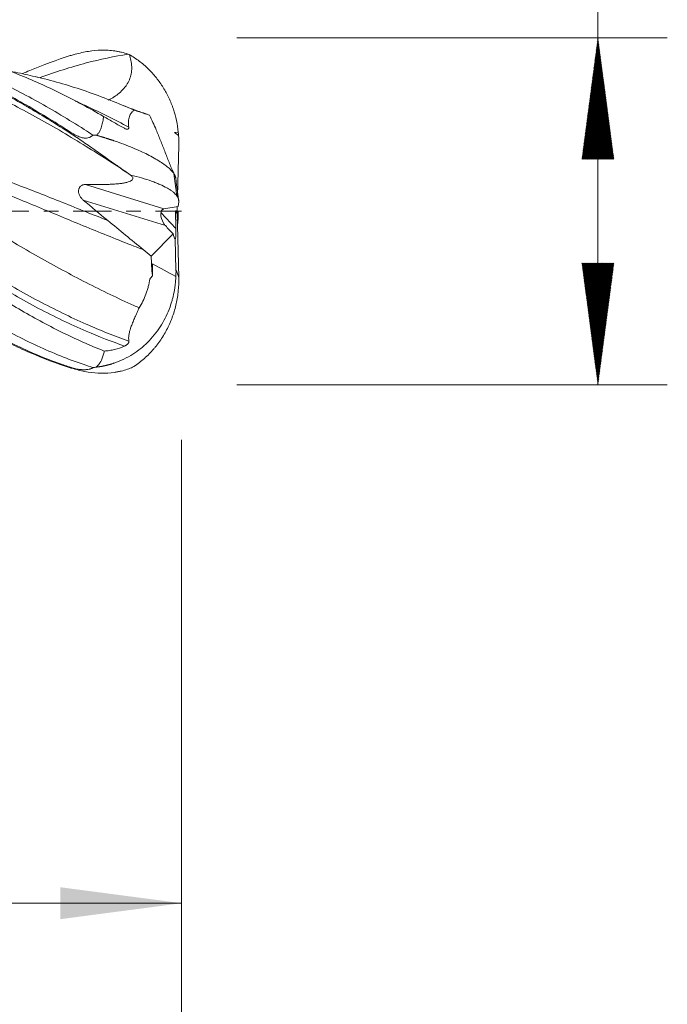
# Model space of a CAD drawing. Units: millimetres. Extents: x -54 to 46, y -62.2 to 29.1.
# Drawn here: x 27.3 to 46, y -22.9 to 5.5 of the extents above; entities that cross this region are included whole.
import ezdxf

# ---------------------------------------------------------------- set-up
doc = ezdxf.new("R2010")
doc.units = ezdxf.units.MM
doc.linetypes.add('CENTER', pattern=[47.5, 22, -8.5, 8.5, -8.5])
for name, color, linetype in [('1', 4, 'Continuous'), ('2', 7, 'Continuous'), ('SK2', 7, 'Continuous'), ('SK4', 2, 'CENTER')]:
    doc.layers.add(name, color=color, linetype=linetype)
doc.styles.add('iso_b_vert', font='simplex.shx')
doc.dimstyles.get("Standard").update_dxf_attribs({"dimtxt": 0.18, "dimasz": 0.18, "dimexe": 0.18, "dimexo": 0.0625, "dimgap": 0.09, "dimtad": 1, "dimzin": 0, "dimdsep": 52, "dimtxsty": 'Standard', "dimcen": 0.09, "dimadec": 0, "dimazin": 0, "dimtfac": 1, "dimtdec": 4, "dimtofl": 0, "dimtmove": 0, "dimatfit": 3, "dimfxl": 1, "dimtolj": 1, "dimtzin": 0, "dimarcsym": 0})

# ---------------------------------------------------------------- blocks, each defined once
blk = doc.blocks.new('_U0')
at = {"layer": '2', "lineweight": 13}
for p, q in [((10, -6.5875), (10, -21.941569)), ((32, -6.5875), (32, -21.941569)), ((32, -19.941569), (10, -19.941569))]:
    blk.add_line(p, q, dxfattribs=at)
at = {"layer": '2', "lineweight": 18}
for points in [[(10, -19.941569), (13.499998, -19.480785), (13.500002, -20.402353)], [(32, -19.941569), (28.500002, -20.402353), (28.499998, -19.480785)]]:
    blk.add_solid(points, dxfattribs=at)
at = {"layer": '2', "lineweight": 18, "insert": (19.095034, -18.908935), "char_height": 3.5, "attachment_point": 7, "line_spacing_factor": 1.084337, "style": 'iso_b_vert'}
blk.add_mtext('\\W0.6740;22', dxfattribs=at)
blk = doc.blocks.new('_U1')
at = {"layer": 'SK2', "lineweight": 13}
for p, q in [((0.997679, -6.3875), (0.997679, -36.941569)), ((32, -6.5875), (32, -36.941569)), ((32, -34.941569), (0.997679, -34.941569))]:
    blk.add_line(p, q, dxfattribs=at)
at = {"layer": 'SK2', "lineweight": 18}
for points in [[(0.997679, -34.941569), (4.497677, -34.480785), (4.497681, -35.402353)], [(32, -34.941569), (28.500002, -35.402353), (28.499998, -34.480785)]]:
    blk.add_solid(points, dxfattribs=at)
at = {"layer": 'SK2', "lineweight": 18, "insert": (15.031306, -33.908935), "char_height": 3.5, "attachment_point": 7, "line_spacing_factor": 1.084337, "style": 'iso_b_vert'}
blk.add_mtext('\\W0.6351;31', dxfattribs=at)

msp = doc.modelspace()

# ---------------------------------------------------------------- hatches: boundary and pattern name
at = {"layer": '2', "lineweight": 13}
h = msp.add_hatch(dxfattribs=at)
h.set_pattern_fill('ANSI31', color=256, scale=0.0062, style=0)
h.paths.add_polyline_path([(44, 5), (44.461, 1.5), (43.539, 1.5)])
h = msp.add_hatch(dxfattribs=at)
h.set_pattern_fill('ANSI31', color=256, scale=0.0062, style=0)
h.paths.add_polyline_path([(44, -5), (43.539, -1.5), (44.461, -1.5)])

# ---------------------------------------------------------------- linework, layer by layer
at = {"layer": '1', "lineweight": 18}
for p, q in [((31.905, 2.28), (31.799, 2.265)), ((31.903, 2.277), (31.799, 2.265)), ((31.799, 2.265), (31.913, 2.183)), ((31.878, 0.421), (31.918, 1.901)), ((31.903, 0.136), (31.491, 0.065)), ((31.822, 0.012), (31.867, 0.011)), ((31.834, -0.493), (31.822, 0.012)), ((31.845, 0.012), (31.844, -0.055)), ((31.867, 0.011), (31.87, 0.131)), ((31.867, 0.016), (31.878, 0.016)), ((31.874, -0.271), (31.9, 0.004)), ((31.878, 0.016), (31.9, 0.004)), ((31.899, -0.225), (31.9, 0.004)), ((31.903, 0.136), (31.918, 0.273)), ((31.844, -0.055), (31.846, -0.058)), ((31.845, -0.019), (31.867, -0.018)), ((31.846, -0.058), (31.867, -0.018)), ((31.867, -0.018), (31.918, -1.909)), ((31.902, -0.133), (31.899, -0.133)), ((31.12, -1.29), (31.754, -0.653)), ((31.837, -1.696), (31.813, -0.799))]:
    msp.add_line(p, q, dxfattribs=at)
at = {"layer": '1', "lineweight": 13}
for p, q in [((29.227, 0.768), (31.491, 0.065)), ((31.532, -0.413), (29.165, 0.322)), ((31.403, -0.036), (31.834, -0.493)), ((28.812, -4.508), (28.816, -4.519))]:
    msp.add_line(p, q, dxfattribs=at)
at = {"layer": '1', "lineweight": 18}
for centre, major_axis, ratio, start_param, end_param in [((31.6, -0.218), (0.135, -0.274), 0.54966, 2.980808, -1.366891), ((26.516, 5.184), (12.804, -13.909), 0.005816, -1.161968, -1.143059), ((31.803, -0.423), (0.014, -0.378), 0.076271, -0.118923, 1.382172), ((31.802, -0.423), (0.039, -0.392), 0.21918, -0.964924, -0.30937)]:
    msp.add_ellipse(centre, major_axis=major_axis, ratio=ratio, start_param=start_param, end_param=end_param, dxfattribs=at)
for points, knots in [([(10, 4.97), (10.197, 4.986), (10.395, 4.996), (10.789, 5.002), (10.986, 4.999), (11.232, 4.986), (11.282, 4.983), (11.38, 4.977), (11.43, 4.973), (11.578, 4.961), (11.676, 4.951), (11.971, 4.917), (12.167, 4.887), (12.753, 4.782), (13.142, 4.687), (13.921, 4.451), (14.311, 4.309), (14.801, 4.105), (14.949, 4.041), (15.096, 3.974), (15.195, 3.929), (15.244, 3.906), (15.491, 3.791), (15.687, 3.693), (16.275, 3.388), (16.664, 3.167), (17.443, 2.696), (17.832, 2.446), (18.419, 2.052), (18.615, 1.917), (18.861, 1.745), (18.911, 1.711), (19.009, 1.641), (19.059, 1.606), (19.206, 1.501), (19.305, 1.431), (19.796, 1.078), (20.186, 0.791), (20.965, 0.212), (21.354, -0.079), (21.939, -0.515), (22.135, -0.66), (22.429, -0.877), (22.528, -0.95), (22.725, -1.094), (22.824, -1.166), (23.316, -1.522), (23.707, -1.798), (24.487, -2.329), (24.876, -2.583), (25.655, -3.063), (26.046, -3.29), (26.539, -3.553), (26.638, -3.604), (26.835, -3.705), (27.13, -3.851), (27.423, -3.986), (28.009, -4.24), (28.398, -4.388), (28.787, -4.513)], [0, 0, 0, 0, 0.03125, 0.03125, 0.0625, 0.0625, 0.070313, 0.070313, 0.078125, 0.078125, 0.09375, 0.09375, 0.125, 0.125, 0.1875, 0.1875, 0.25, 0.25, 0.265625, 0.273437, 0.273437, 0.28125, 0.28125, 0.3125, 0.3125, 0.375, 0.375, 0.4375, 0.4375, 0.46875, 0.46875, 0.476562, 0.476562, 0.484375, 0.484375, 0.5, 0.5, 0.5625, 0.5625, 0.625, 0.625, 0.65625, 0.65625, 0.671875, 0.671875, 0.6875, 0.6875, 0.75, 0.75, 0.8125, 0.8125, 0.875, 0.875, 0.890625, 0.890625, 0.90625, 0.9375, 0.9375, 1, 1, 1, 1]), ([(10.849, 4.999), (10.892, 4.999), (11.042, 4.997), (11.299, 4.987), (11.622, 4.962), (11.945, 4.926), (12.269, 4.879), (12.593, 4.82), (12.917, 4.75), (13.241, 4.669), (13.565, 4.576), (13.89, 4.473), (14.214, 4.359), (14.539, 4.235), (14.865, 4.101), (15.19, 3.957), (15.623, 3.753), (16.057, 3.531), (16.491, 3.292), (16.925, 3.043), (17.359, 2.78), (17.792, 2.503), (18.226, 2.219), (18.659, 1.924), (19.092, 1.621), (19.525, 1.312), (19.958, 0.998), (20.389, 0.68), (20.713, 0.44), (21.036, 0.199), (21.358, -0.042), (21.681, -0.283), (22.11, -0.602), (22.859, -1.156), (23.714, -1.769), (24.572, -2.349), (25.217, -2.764), (25.865, -3.154), (26.518, -3.518), (27.175, -3.85), (27.838, -4.148), (28.397, -4.365), (28.735, -4.479), (28.848, -4.515)], [0, 0, 0, 0, 0.007173, 0.025224, 0.043275, 0.061327, 0.079378, 0.097429, 0.11548, 0.133531, 0.151582, 0.169633, 0.187685, 0.205736, 0.223787, 0.241838, 0.259889, 0.295991, 0.314043, 0.332094, 0.368196, 0.386247, 0.404298, 0.440401, 0.458452, 0.476503, 0.512605, 0.530656, 0.548707, 0.566759, 0.58481, 0.602861, 0.620912, 0.657014, 0.729219, 0.765321, 0.801423, 0.837526, 0.873628, 0.90973, 0.945833, 0.981935, 1, 1, 1, 1]), ([(11.759, 4.952), (11.821, 4.949), (11.991, 4.939), (12.269, 4.914), (12.592, 4.874), (12.916, 4.823), (13.24, 4.76), (13.565, 4.686), (13.89, 4.602), (14.214, 4.506), (14.539, 4.399), (14.864, 4.282), (15.189, 4.155), (15.623, 3.973), (16.057, 3.771), (16.491, 3.552), (16.925, 3.322), (17.359, 3.076), (17.792, 2.815), (18.226, 2.546), (18.659, 2.265), (19.092, 1.973), (19.525, 1.676), (19.957, 1.371), (20.389, 1.06), (20.712, 0.824), (21.036, 0.587), (21.358, 0.349), (21.68, 0.11), (22.109, -0.208), (22.859, -0.762), (23.714, -1.384), (24.572, -1.98), (25.217, -2.409), (25.865, -2.818), (26.517, -3.203), (27.175, -3.56), (27.838, -3.886), (28.508, -4.177), (29.048, -4.377), (29.364, -4.479), (29.453, -4.507)], [0, 0, 0, 0, 0.010604, 0.029002, 0.0474, 0.065797, 0.084195, 0.102593, 0.12099, 0.139388, 0.157785, 0.176183, 0.194581, 0.212978, 0.249774, 0.268171, 0.286569, 0.323364, 0.341762, 0.36016, 0.396955, 0.415352, 0.43375, 0.470545, 0.488943, 0.507341, 0.525738, 0.544136, 0.562534, 0.580931, 0.617727, 0.691317, 0.728112, 0.764908, 0.801703, 0.838498, 0.875294, 0.912089, 0.948884, 0.985679, 1, 1, 1, 1]), ([(16.715, 3.98), (16.828, 4.029), (16.941, 4.078), (17.443, 4.284), (17.832, 4.424), (18.418, 4.602), (18.613, 4.655), (18.907, 4.728), (19.055, 4.762), (19.202, 4.793), (19.301, 4.813), (19.35, 4.823), (19.794, 4.906), (20.186, 4.955), (20.966, 5.005), (21.355, 5.007), (22.134, 4.961), (22.524, 4.914), (23.015, 4.826), (23.113, 4.807), (23.261, 4.775), (23.31, 4.765), (23.409, 4.742), (23.655, 4.685), (23.901, 4.619), (24.488, 4.444), (24.877, 4.306), (25.656, 3.99), (26.045, 3.812), (26.632, 3.518), (26.828, 3.415), (27.123, 3.255), (27.221, 3.2), (27.419, 3.088), (27.517, 3.032), (28.009, 2.745), (28.399, 2.502), (28.789, 2.249)], [0, 0, 0, 0, 0.028159, 0.028159, 0.125343, 0.125343, 0.173935, 0.173935, 0.198231, 0.210379, 0.210379, 0.222527, 0.222527, 0.319711, 0.319711, 0.416895, 0.416895, 0.51408, 0.51408, 0.538376, 0.538376, 0.550524, 0.550524, 0.562672, 0.611264, 0.611264, 0.708448, 0.708448, 0.805632, 0.805632, 0.854224, 0.854224, 0.87852, 0.87852, 0.902816, 0.902816, 1, 1, 1, 1]), ([(21.31, 4.999), (21.323, 4.999), (21.445, 4.998), (21.675, 4.992), (22.107, 4.965), (22.539, 4.916), (22.97, 4.845), (23.4, 4.76), (24.153, 4.575), (25.014, 4.283), (25.879, 3.914), (26.531, 3.601), (27.187, 3.254), (27.849, 2.873), (28.403, 2.532), (28.738, 2.318), (28.849, 2.246)], [0, 0, 0, 0, 0.005542, 0.048813, 0.092085, 0.178628, 0.221899, 0.26517, 0.351713, 0.524799, 0.611342, 0.697885, 0.784428, 0.87097, 0.957513, 1, 1, 1, 1]), ([(22.226, 4.953), (22.366, 4.947), (22.614, 4.93), (22.97, 4.892), (23.4, 4.832), (24.153, 4.689), (25.014, 4.442), (25.879, 4.118), (26.531, 3.836), (27.187, 3.517), (27.848, 3.164), (28.517, 2.778), (29.05, 2.448), (29.36, 2.249), (29.444, 2.195)], [0, 0, 0, 0, 0.058937, 0.104326, 0.149715, 0.240492, 0.422047, 0.512825, 0.603602, 0.69438, 0.785158, 0.875935, 0.966713, 1, 1, 1, 1]), ([(29.77, -4.029), (29.563, -3.948), (29.357, -3.861), (28.945, -3.678), (28.739, -3.582), (28.328, -3.38), (28.123, -3.274), (27.713, -3.052), (27.509, -2.937), (27.099, -2.697), (26.893, -2.572), (26.584, -2.38), (26.481, -2.315), (26.325, -2.217), (26.273, -2.183), (26.169, -2.117), (26.117, -2.083), (25.858, -1.915), (25.651, -1.779), (25.238, -1.501), (25.032, -1.361), (24.416, -0.934), (24.007, -0.643), (23.186, -0.056), (22.775, 0.241), (22.308, 0.575), (22.256, 0.612), (22.152, 0.686), (22.1, 0.723), (21.945, 0.833), (21.842, 0.906), (21.532, 1.124), (21.326, 1.267), (20.915, 1.549), (20.71, 1.687), (20.3, 1.959), (20.095, 2.093), (19.685, 2.354), (19.48, 2.481), (19.171, 2.668), (19.068, 2.729), (18.862, 2.849), (18.759, 2.909), (18.603, 2.997), (18.552, 3.026), (18.448, 3.083), (18.396, 3.112), (18.24, 3.196), (18.136, 3.251), (17.929, 3.359), (17.826, 3.412), (17.62, 3.514), (17.517, 3.564), (17.208, 3.71), (17.003, 3.802), (16.695, 3.931), (16.593, 3.973), (16.388, 4.054), (16.285, 4.093), (15.978, 4.206), (15.773, 4.275), (15.465, 4.371), (15.362, 4.401), (15.156, 4.458), (15.053, 4.485), (14.846, 4.536), (14.743, 4.56), (14.536, 4.605), (14.431, 4.626), (14.12, 4.683), (13.914, 4.714), (13.502, 4.763), (13.296, 4.781), (13.083, 4.792), (13.075, 4.793), (13.068, 4.793)], [0, 0, 0, 0, 0.036985, 0.036985, 0.07397, 0.07397, 0.110955, 0.110955, 0.14794, 0.14794, 0.184925, 0.184925, 0.203417, 0.203417, 0.212664, 0.212664, 0.22191, 0.22191, 0.258895, 0.258895, 0.29588, 0.29588, 0.36985, 0.36985, 0.44382, 0.44382, 0.453066, 0.453066, 0.462312, 0.462312, 0.480805, 0.480805, 0.51779, 0.51779, 0.554775, 0.554775, 0.59176, 0.59176, 0.628745, 0.628745, 0.647237, 0.647237, 0.66573, 0.66573, 0.674976, 0.674976, 0.684222, 0.684222, 0.702715, 0.702715, 0.721207, 0.721207, 0.7397, 0.7397, 0.776685, 0.776685, 0.795177, 0.795177, 0.81367, 0.81367, 0.850655, 0.850655, 0.869147, 0.869147, 0.88764, 0.88764, 0.906132, 0.906132, 0.924625, 0.924625, 0.96161, 0.96161, 0.998595, 0.998595, 1, 1, 1, 1]), ([(29.752, 2.733), (29.545, 2.852), (29.339, 2.967), (28.927, 3.187), (28.722, 3.293), (28.311, 3.495), (28.107, 3.592), (27.697, 3.776), (27.492, 3.863), (27.082, 4.027), (26.877, 4.104), (26.568, 4.211), (26.464, 4.245), (26.309, 4.295), (26.257, 4.311), (26.154, 4.342), (26.102, 4.358), (25.842, 4.433), (25.635, 4.487), (25.223, 4.582), (25.017, 4.623), (24.403, 4.728), (23.996, 4.774), (23.588, 4.794)], [0, 0, 0, 0, 0.100085, 0.100085, 0.20017, 0.20017, 0.300255, 0.300255, 0.40034, 0.40034, 0.500425, 0.500425, 0.550468, 0.550468, 0.575489, 0.575489, 0.60051, 0.60051, 0.700595, 0.700595, 0.800681, 0.800681, 1, 1, 1, 1]), ([(28.928, 4.522), (29.057, 4.559), (29.184, 4.587), (29.439, 4.628), (29.566, 4.639), (29.757, 4.643), (29.821, 4.642), (29.949, 4.634), (30.013, 4.628), (30.109, 4.614), (30.142, 4.609), (30.206, 4.596), (30.238, 4.59), (30.333, 4.567), (30.397, 4.548), (30.46, 4.527)], [0, 0, 0, 0, 0.25, 0.25, 0.5, 0.5, 0.625, 0.625, 0.75, 0.75, 0.8125, 0.8125, 0.875, 0.875, 1, 1, 1, 1]), ([(27.413, 3.966), (27.483, 3.997), (27.553, 4.026), (28.012, 4.218), (28.4, 4.361), (28.79, 4.484)], [0, 0, 0, 0, 0.152901, 0.152901, 1, 1, 1, 1]), ([(30.491, 4.516), (30.511, 4.461), (30.527, 4.405), (30.545, 4.32), (30.55, 4.291), (30.555, 4.248), (30.557, 4.234), (30.559, 4.205), (30.56, 4.19), (30.564, 4.117), (30.561, 4.059), (30.549, 3.973), (30.54, 3.931), (30.529, 3.888), (30.52, 3.86), (30.515, 3.846), (30.49, 3.776), (30.464, 3.723), (30.418, 3.648), (30.401, 3.623), (30.366, 3.575), (30.347, 3.552), (30.288, 3.485), (30.245, 3.444), (30.155, 3.367), (30.107, 3.331), (30.032, 3.28), (30.007, 3.264), (29.956, 3.233), (29.93, 3.218), (29.899, 3.201), (29.895, 3.199), (29.891, 3.197)], [0, 0, 0, 0, 0.110111, 0.110111, 0.165166, 0.165166, 0.192694, 0.192694, 0.220222, 0.220222, 0.330333, 0.330333, 0.385388, 0.412916, 0.412916, 0.440444, 0.440444, 0.550555, 0.550555, 0.60561, 0.60561, 0.660666, 0.660666, 0.770777, 0.770777, 0.880888, 0.880888, 0.935943, 0.935943, 0.990999, 0.990999, 1, 1, 1, 1]), ([(31.905, 2.28), (31.893, 2.393), (31.858, 2.617), (31.798, 2.837), (31.752, 2.972), (31.743, 2.999), (31.723, 3.053), (31.712, 3.08), (31.68, 3.16), (31.657, 3.213), (31.584, 3.368), (31.529, 3.468), (31.409, 3.661), (31.343, 3.754), (31.254, 3.867), (31.235, 3.889), (31.198, 3.933), (31.179, 3.955), (31.121, 4.019), (31.081, 4.06), (30.957, 4.181), (30.87, 4.256), (30.688, 4.394), (30.592, 4.458), (30.491, 4.516)], [0, 0, 0, 0, 0.125, 0.25, 0.25, 0.28125, 0.28125, 0.3125, 0.3125, 0.375, 0.375, 0.5, 0.5, 0.625, 0.625, 0.65625, 0.65625, 0.6875, 0.6875, 0.75, 0.75, 0.875, 0.875, 1, 1, 1, 1]), ([(27.847, 3.864), (27.658, 3.909), (27.369, 3.974), (27.082, 4.032), (26.982, 4.051)], [0, 0, 0, 0, 0.650253, 1, 1, 1, 1]), ([(30.628, 2.914), (30.169, 3.115), (29.251, 3.479), (28.306, 3.756), (27.82, 3.871), (27.793, 3.877)], [0, 0, 0, 0, 0.486086, 0.971083, 1, 1, 1, 1]), ([(30.777, -2.782), (30.726, -2.76), (30.217, -2.538), (29.25, -2.071), (27.875, -1.323), (26.5, -0.515), (25.125, 0.311), (23.75, 1.125), (22.375, 1.892), (21, 2.58), (19.795, 3.087), (19.048, 3.343), (18.76, 3.432)], [0, 0, 0, 0, 0.012608, 0.127029, 0.241451, 0.355873, 0.470295, 0.584717, 0.699139, 0.813561, 0.927982, 1, 1, 1, 1]), ([(30.628, 2.914), (30.601, 2.894), (30.575, 2.869), (30.546, 2.83), (30.541, 2.821), (30.53, 2.804), (30.515, 2.778), (30.494, 2.729), (30.482, 2.684), (30.473, 2.637), (30.469, 2.612), (30.464, 2.535), (30.466, 2.48), (30.474, 2.423)], [0, 0, 0, 0, 0.25, 0.25, 0.3125, 0.3125, 0.375, 0.5, 0.625, 0.625, 0.75, 0.75, 1, 1, 1, 1]), ([(31.075, 2.767), (31.057, 2.775), (31.034, 2.784), (30.992, 2.798), (30.97, 2.805), (30.944, 2.813), (30.927, 2.818), (30.918, 2.821), (30.871, 2.835), (30.83, 2.848), (30.736, 2.878), (30.685, 2.894), (30.628, 2.914)], [0, 0, 0, 0, 0.25, 0.25, 0.375, 0.4375, 0.4375, 0.5, 0.5, 0.75, 0.75, 1, 1, 1, 1]), ([(29.541, 2.19), (29.552, 2.197), (29.562, 2.206), (29.581, 2.223), (29.589, 2.233), (29.605, 2.252), (29.612, 2.263), (29.625, 2.284), (29.632, 2.295), (29.649, 2.328), (29.659, 2.35), (29.677, 2.396), (29.685, 2.419), (29.706, 2.49), (29.718, 2.538), (29.737, 2.635), (29.745, 2.684), (29.752, 2.733)], [0, 0, 0, 0, 0.0625, 0.0625, 0.125, 0.125, 0.1875, 0.1875, 0.25, 0.25, 0.375, 0.375, 0.5, 0.5, 0.75, 0.75, 1, 1, 1, 1]), ([(30.35, 2.39), (30.252, 2.442), (30.154, 2.497), (30.004, 2.584), (29.954, 2.613), (29.854, 2.673), (29.803, 2.703), (29.752, 2.733)], [0, 0, 0, 0, 0.5, 0.5, 0.75, 0.75, 1, 1, 1, 1]), ([(30.474, 2.423), (30.475, 2.415), (30.475, 2.407), (30.475, 2.397), (30.474, 2.393), (30.473, 2.387), (30.472, 2.384), (30.469, 2.378), (30.468, 2.375), (30.464, 2.371), (30.462, 2.369), (30.454, 2.364), (30.448, 2.362), (30.435, 2.361), (30.428, 2.361), (30.413, 2.364), (30.405, 2.366), (30.389, 2.372), (30.381, 2.375), (30.365, 2.382), (30.358, 2.386), (30.35, 2.39)], [0, 0, 0, 0, 0.125, 0.125, 0.1875, 0.1875, 0.25, 0.25, 0.3125, 0.3125, 0.375, 0.375, 0.5, 0.5, 0.625, 0.625, 0.75, 0.75, 0.875, 0.875, 1, 1, 1, 1]), ([(28.812, 2.261), (28.809, 2.262), (28.807, 2.262), (28.802, 2.262), (28.8, 2.261), (28.796, 2.258), (28.794, 2.257), (28.791, 2.253), (28.79, 2.251), (28.789, 2.249)], [0, 0, 0, 0, 0.25, 0.25, 0.5, 0.5, 0.75, 0.75, 1, 1, 1, 1]), ([(28.922, 2.206), (28.942, 2.195), (28.963, 2.184), (29.006, 2.163), (29.027, 2.154), (29.072, 2.137), (29.094, 2.129), (29.129, 2.119), (29.141, 2.117), (29.165, 2.112), (29.188, 2.108), (29.213, 2.106), (29.237, 2.106), (29.249, 2.106), (29.284, 2.109), (29.307, 2.114), (29.341, 2.126), (29.352, 2.13), (29.372, 2.14), (29.382, 2.146), (29.401, 2.159), (29.41, 2.165), (29.428, 2.18), (29.436, 2.187), (29.444, 2.195)], [0, 0, 0, 0, 0.125, 0.125, 0.25, 0.25, 0.375, 0.375, 0.4375, 0.4375, 0.5, 0.5625, 0.5625, 0.625, 0.625, 0.75, 0.75, 0.8125, 0.8125, 0.875, 0.875, 0.9375, 0.9375, 1, 1, 1, 1]), ([(28.928, 2.157), (29.056, 2.073), (29.182, 1.987), (29.435, 1.812), (29.561, 1.723), (29.751, 1.589), (29.814, 1.544), (29.941, 1.454), (30.005, 1.409), (30.101, 1.342), (30.133, 1.319), (30.196, 1.274), (30.228, 1.252), (30.323, 1.186), (30.386, 1.142), (30.449, 1.1)], [0, 0, 0, 0, 0.25, 0.25, 0.5, 0.5, 0.625, 0.625, 0.75, 0.75, 0.8125, 0.8125, 0.875, 0.875, 1, 1, 1, 1]), ([(31.76, 1.105), (31.757, 1.109), (31.75, 1.117), (31.739, 1.132), (31.724, 1.149), (31.709, 1.166), (31.693, 1.183), (31.675, 1.201), (31.657, 1.219), (31.611, 1.261), (31.526, 1.33), (31.384, 1.428), (31.214, 1.531), (31.025, 1.632), (30.817, 1.731), (30.592, 1.829), (30.335, 1.931), (30.14, 2), (30.025, 2.039), (30, 2.048), (29.975, 2.056), (29.95, 2.064), (29.925, 2.072), (29.9, 2.081), (29.875, 2.089), (29.85, 2.097), (29.824, 2.105), (29.799, 2.113), (29.773, 2.121), (29.747, 2.129), (29.722, 2.136), (29.696, 2.144), (29.67, 2.152), (29.644, 2.16), (29.619, 2.167), (29.593, 2.175), (29.567, 2.182), (29.549, 2.187), (29.541, 2.19)], [0, 0, 0, 0, 0.009788, 0.026488, 0.043213, 0.059962, 0.076733, 0.093526, 0.11034, 0.127174, 0.213157, 0.301204, 0.391189, 0.482991, 0.564389, 0.650864, 0.742309, 0.838635, 0.846727, 0.854815, 0.862902, 0.870985, 0.879066, 0.887144, 0.89522, 0.903294, 0.911365, 0.919434, 0.9275, 0.935564, 0.943626, 0.951685, 0.959743, 0.967798, 0.975852, 0.983903, 0.991952, 1, 1, 1, 1]), ([(30.531, 1.044), (30.546, 1.031), (30.558, 1.018), (30.578, 0.993), (30.585, 0.981), (30.591, 0.963), (30.592, 0.957), (30.593, 0.945), (30.592, 0.939), (30.587, 0.921), (30.581, 0.91), (30.565, 0.894), (30.558, 0.889), (30.543, 0.879), (30.535, 0.874), (30.507, 0.86), (30.485, 0.851), (30.447, 0.839), (30.433, 0.835), (30.404, 0.828), (30.389, 0.825), (30.342, 0.815), (30.308, 0.809), (30.236, 0.799), (30.199, 0.795), (30.14, 0.789), (30.12, 0.787), (30.079, 0.784), (30.059, 0.782), (29.996, 0.778), (29.954, 0.776), (29.867, 0.772), (29.823, 0.77), (29.691, 0.767), (29.6, 0.766), (29.462, 0.766), (29.415, 0.766), (29.321, 0.767), (29.274, 0.768), (29.227, 0.768)], [0, 0, 0, 0, 0.0625, 0.0625, 0.125, 0.125, 0.15625, 0.15625, 0.1875, 0.1875, 0.25, 0.25, 0.28125, 0.28125, 0.3125, 0.3125, 0.375, 0.375, 0.40625, 0.40625, 0.4375, 0.4375, 0.5, 0.5, 0.5625, 0.5625, 0.59375, 0.59375, 0.625, 0.625, 0.6875, 0.6875, 0.75, 0.75, 0.875, 0.875, 0.9375, 0.9375, 1, 1, 1, 1]), ([(31.918, 0.273), (31.922, 0.305), (31.917, 0.338), (31.891, 0.403), (31.87, 0.436), (31.813, 0.503), (31.776, 0.537), (31.72, 0.58), (31.708, 0.588), (31.684, 0.605), (31.646, 0.631), (31.604, 0.656), (31.515, 0.706), (31.449, 0.74), (31.338, 0.789), (31.299, 0.805), (31.238, 0.829), (31.217, 0.837), (31.174, 0.853), (31.153, 0.861), (31.042, 0.901), (30.948, 0.931), (30.748, 0.989), (30.643, 1.017), (30.531, 1.044)], [0, 0, 0, 0, 0.125, 0.125, 0.25, 0.25, 0.375, 0.375, 0.40625, 0.40625, 0.4375, 0.5, 0.5, 0.625, 0.625, 0.6875, 0.6875, 0.71875, 0.71875, 0.75, 0.75, 0.875, 0.875, 1, 1, 1, 1]), ([(31.834, 0.945), (31.833, 0.95), (31.832, 0.959), (31.828, 0.974), (31.824, 0.988), (31.818, 1.004), (31.812, 1.019), (31.804, 1.034), (31.796, 1.05), (31.787, 1.066), (31.779, 1.077), (31.775, 1.084), (31.774, 1.084)], [0, 0, 0, 0, 0.108594, 0.217416, 0.32646, 0.435719, 0.545187, 0.654859, 0.764727, 0.874788, 0.985034, 1, 1, 1, 1]), ([(29.165, 0.322), (29.145, 0.34), (29.127, 0.358), (29.102, 0.388), (29.094, 0.399), (29.079, 0.42), (29.072, 0.432), (29.06, 0.455), (29.054, 0.466), (29.045, 0.49), (29.04, 0.503), (29.031, 0.541), (29.028, 0.566), (29.03, 0.605), (29.032, 0.617), (29.036, 0.635), (29.037, 0.641), (29.041, 0.653), (29.044, 0.659), (29.051, 0.676), (29.058, 0.687), (29.068, 0.701), (29.072, 0.706), (29.081, 0.715), (29.085, 0.719), (29.099, 0.731), (29.109, 0.738), (29.125, 0.747), (29.13, 0.75), (29.141, 0.754), (29.147, 0.757), (29.165, 0.762), (29.177, 0.765), (29.202, 0.768), (29.214, 0.769), (29.227, 0.768)], [0, 0, 0, 0, 0.125, 0.125, 0.1875, 0.1875, 0.25, 0.25, 0.3125, 0.3125, 0.375, 0.375, 0.5, 0.5, 0.5625, 0.5625, 0.59375, 0.59375, 0.625, 0.625, 0.6875, 0.6875, 0.71875, 0.71875, 0.75, 0.75, 0.8125, 0.8125, 0.84375, 0.84375, 0.875, 0.875, 0.9375, 0.9375, 1, 1, 1, 1]), ([(29.872, -0.268), (30.043, -0.407), (30.213, -0.547), (30.554, -0.826), (30.724, -0.966), (30.894, -1.107)], [0, 0, 0, 0, 0.5, 0.5, 1, 1, 1, 1]), ([(31.12, -1.29), (31.125, -1.384), (31.13, -1.479), (31.142, -1.669), (31.149, -1.765), (31.156, -1.86)], [0, 0, 0, 0, 0.5, 0.5, 1, 1, 1, 1]), ([(31.833, -1.882), (31.833, -1.9), (31.831, -1.935), (31.828, -1.989), (31.823, -2.043), (31.818, -2.096), (31.811, -2.15), (31.804, -2.203), (31.795, -2.257), (31.786, -2.31), (31.775, -2.363), (31.764, -2.416), (31.752, -2.469), (31.738, -2.521), (31.724, -2.573), (31.709, -2.625), (31.692, -2.677), (31.675, -2.728), (31.657, -2.78), (31.611, -2.9), (31.527, -3.089), (31.385, -3.335), (31.215, -3.57), (31.025, -3.779), (30.818, -3.963), (30.593, -4.125), (30.336, -4.269), (30.141, -4.349), (30.026, -4.387), (30.001, -4.395), (29.976, -4.403), (29.951, -4.41), (29.926, -4.417), (29.901, -4.424), (29.876, -4.431), (29.851, -4.437), (29.825, -4.443), (29.8, -4.449), (29.775, -4.455), (29.749, -4.46), (29.723, -4.465), (29.698, -4.47), (29.672, -4.475), (29.646, -4.479), (29.621, -4.483), (29.595, -4.487), (29.569, -4.49), (29.543, -4.493), (29.526, -4.495), (29.517, -4.496)], [0, 0, 0, 0, 0.013806, 0.027642, 0.041507, 0.055399, 0.069319, 0.083264, 0.097236, 0.111231, 0.125251, 0.139293, 0.153358, 0.167444, 0.181551, 0.195677, 0.209823, 0.223987, 0.238168, 0.252366, 0.325373, 0.40015, 0.47658, 0.554556, 0.623569, 0.696968, 0.774654, 0.856548, 0.863395, 0.870241, 0.877085, 0.883927, 0.890767, 0.897605, 0.904442, 0.911277, 0.918111, 0.924943, 0.931773, 0.938602, 0.945429, 0.952255, 0.959079, 0.965903, 0.972725, 0.979545, 0.986365, 0.993183, 1, 1, 1, 1]), ([(31.918, -1.909), (31.922, -2.038), (31.917, -2.165), (31.893, -2.416), (31.873, -2.54), (31.818, -2.786), (31.783, -2.908), (31.729, -3.058), (31.718, -3.088), (31.695, -3.147), (31.658, -3.236), (31.618, -3.322), (31.533, -3.491), (31.469, -3.599), (31.363, -3.756), (31.325, -3.808), (31.267, -3.883), (31.247, -3.908), (31.206, -3.957), (31.185, -3.981), (31.079, -4.101), (30.988, -4.189), (30.796, -4.354), (30.694, -4.429), (30.586, -4.497)], [0, 0, 0, 0, 0.125, 0.125, 0.25, 0.25, 0.375, 0.375, 0.40625, 0.40625, 0.4375, 0.5, 0.5, 0.625, 0.625, 0.6875, 0.6875, 0.71875, 0.71875, 0.75, 0.75, 0.875, 0.875, 1, 1, 1, 1]), ([(31.088, -1.954), (31.075, -2.028), (31.059, -2.101), (31.029, -2.209), (31.019, -2.245), (30.996, -2.316), (30.96, -2.421), (30.916, -2.523), (30.852, -2.655), (30.816, -2.719), (30.777, -2.782)], [0, 0, 0, 0, 0.25, 0.25, 0.375, 0.375, 0.5, 0.75, 0.75, 1, 1, 1, 1]), ([(30.777, -2.782), (30.756, -2.828), (30.736, -2.874), (30.695, -2.965), (30.675, -3.01), (30.646, -3.076), (30.636, -3.099), (30.617, -3.143), (30.608, -3.165), (30.581, -3.229), (30.564, -3.271), (30.541, -3.333), (30.534, -3.354), (30.524, -3.384), (30.521, -3.394), (30.514, -3.414), (30.5, -3.463), (30.489, -3.51), (30.48, -3.564), (30.477, -3.581), (30.474, -3.615), (30.473, -3.632), (30.473, -3.681), (30.475, -3.711), (30.481, -3.74)], [0, 0, 0, 0, 0.125, 0.125, 0.25, 0.25, 0.3125, 0.3125, 0.375, 0.375, 0.5, 0.5, 0.5625, 0.5625, 0.59375, 0.59375, 0.625, 0.75, 0.75, 0.8125, 0.8125, 0.875, 0.875, 1, 1, 1, 1]), ([(30.357, -3.885), (30.261, -3.929), (30.164, -3.962), (30.018, -3.997), (29.968, -4.006), (29.87, -4.021), (29.82, -4.026), (29.77, -4.029)], [0, 0, 0, 0, 0.5, 0.5, 0.75, 0.75, 1, 1, 1, 1]), ([(30.481, -3.74), (30.482, -3.745), (30.482, -3.751), (30.481, -3.761), (30.481, -3.764), (30.479, -3.771), (30.478, -3.774), (30.476, -3.782), (30.474, -3.785), (30.47, -3.793), (30.466, -3.8), (30.46, -3.808), (30.455, -3.815), (30.451, -3.819), (30.441, -3.83), (30.434, -3.836), (30.419, -3.848), (30.412, -3.854), (30.396, -3.864), (30.388, -3.868), (30.372, -3.877), (30.365, -3.881), (30.357, -3.885)], [0, 0, 0, 0, 0.125, 0.125, 0.1875, 0.1875, 0.25, 0.25, 0.3125, 0.3125, 0.375, 0.4375, 0.4375, 0.5, 0.5, 0.625, 0.625, 0.75, 0.75, 0.875, 0.875, 1, 1, 1, 1]), ([(29.517, -4.496), (29.531, -4.489), (29.543, -4.48), (29.566, -4.463), (29.576, -4.454), (29.596, -4.435), (29.605, -4.425), (29.621, -4.405), (29.629, -4.396), (29.643, -4.376), (29.649, -4.366), (29.661, -4.346), (29.667, -4.336), (29.683, -4.306), (29.692, -4.286), (29.709, -4.246), (29.716, -4.226), (29.73, -4.186), (29.736, -4.166), (29.753, -4.107), (29.762, -4.068), (29.77, -4.029)], [0, 0, 0, 0, 0.0625, 0.0625, 0.125, 0.125, 0.1875, 0.1875, 0.25, 0.25, 0.3125, 0.3125, 0.375, 0.375, 0.5, 0.5, 0.625, 0.625, 0.75, 0.75, 1, 1, 1, 1]), ([(28.812, -4.508), (28.809, -4.507), (28.807, -4.507), (28.802, -4.507), (28.799, -4.508), (28.795, -4.509), (28.793, -4.51), (28.79, -4.511), (28.789, -4.512), (28.787, -4.513)], [0, 0, 0, 0, 0.25, 0.25, 0.5, 0.5, 0.75, 0.75, 1, 1, 1, 1]), ([(28.921, -4.533), (28.942, -4.538), (28.963, -4.543), (29.006, -4.551), (29.028, -4.555), (29.072, -4.561), (29.095, -4.564), (29.13, -4.566), (29.142, -4.567), (29.166, -4.568), (29.189, -4.568), (29.214, -4.567), (29.238, -4.566), (29.25, -4.565), (29.287, -4.561), (29.311, -4.557), (29.345, -4.549), (29.356, -4.546), (29.378, -4.539), (29.388, -4.536), (29.408, -4.528), (29.418, -4.524), (29.436, -4.516), (29.445, -4.511), (29.453, -4.507)], [0, 0, 0, 0, 0.125, 0.125, 0.25, 0.25, 0.375, 0.375, 0.4375, 0.4375, 0.5, 0.5625, 0.5625, 0.625, 0.625, 0.75, 0.75, 0.8125, 0.8125, 0.875, 0.875, 0.9375, 0.9375, 1, 1, 1, 1]), ([(28.928, -4.551), (29.055, -4.587), (29.181, -4.615), (29.432, -4.654), (29.558, -4.665), (29.81, -4.669), (29.936, -4.662), (30.095, -4.639), (30.127, -4.633), (30.191, -4.621), (30.222, -4.615), (30.317, -4.592), (30.38, -4.574), (30.443, -4.552)], [0, 0, 0, 0, 0.25, 0.25, 0.5, 0.5, 0.75, 0.75, 0.8125, 0.8125, 0.875, 0.875, 1, 1, 1, 1])]:
    msp.add_open_spline(points, degree=3, knots=knots, dxfattribs=at)
at = {"layer": '1', "lineweight": 13}
for points, knots in [([(30.449, 1.1), (30.049, 1.362), (29.191, 1.914), (27.875, 2.694), (26.5, 3.402), (25.125, 3.973), (23.75, 4.388), (22.375, 4.627), (21, 4.683), (19.625, 4.551), (18.368, 4.267), (17.569, 4), (17.228, 3.872)], [0, 0, 0, 0, 0.09069, 0.194692, 0.298694, 0.402696, 0.506698, 0.610699, 0.714701, 0.818703, 0.922705, 1, 1, 1, 1]), ([(30.46, 4.527), (30.057, 4.464), (29.21, 4.285), (28.364, 4.015), (27.92, 3.852)], [0, 0, 0, 0, 0.476395, 1, 1, 1, 1]), ([(30.474, 2.423), (30.066, 2.64), (29.553, 2.898), (29.04, 3.13), (28.935, 3.176)], [0, 0, 0, 0, 0.795271, 1, 1, 1, 1]), ([(30.481, -3.74), (30.07, -3.598), (29.202, -3.251), (27.875, -2.606), (26.5, -1.812), (25.125, -0.955), (23.75, -0.055), (22.375, 0.851), (21, 1.72), (19.711, 2.465), (18.88, 2.889), (18.508, 3.064)], [0, 0, 0, 0, 0.102776, 0.21762, 0.332463, 0.447307, 0.562151, 0.676995, 0.791839, 0.906683, 1, 1, 1, 1]), ([(30.357, -3.885), (29.988, -3.759), (29.161, -3.437), (27.875, -2.821), (26.5, -2.028), (25.125, -1.163), (23.75, -0.247), (22.375, 0.684), (21, 1.585), (20.025, 2.175), (19.508, 2.466), (19.449, 2.499)], [0, 0, 0, 0, 0.101459, 0.22752, 0.353582, 0.479644, 0.605706, 0.731768, 0.85783, 0.983892, 1, 1, 1, 1]), ([(21.135, 2.534), (21.548, 2.47), (22.42, 2.306), (23.75, 1.97), (25.125, 1.545), (26.5, 1.058), (27.875, 0.53), (28.999, 0.08), (29.665, -0.186), (29.872, -0.268)], [0, 0, 0, 0, 0.141931, 0.299304, 0.456677, 0.61405, 0.771422, 0.928795, 1, 1, 1, 1]), ([(30.894, -1.107), (30.805, -1.072), (30.256, -0.861), (29.25, -0.458), (27.875, 0.117), (26.5, 0.684), (25.125, 1.231), (23.75, 1.729), (22.692, 2.063), (22.092, 2.228), (21.95, 2.266)], [0, 0, 0, 0, 0.03011, 0.183838, 0.337565, 0.491293, 0.64502, 0.798748, 0.952475, 1, 1, 1, 1])]:
    msp.add_open_spline(points, degree=3, knots=knots, dxfattribs=at)
at = {"layer": '1', "lineweight": 18}
for points, degree in [([(28.815, 4.489), (28.807, 4.487), (28.798, 4.485), (28.79, 4.484)], 3), ([(28.815, 4.489), (28.853, 4.5), (28.891, 4.511), (28.928, 4.522)], 3), ([(30.46, 4.527), (30.47, 4.523), (30.481, 4.519), (30.491, 4.516)], 3), ([(30.988, 2.802), (30.616, 2.922), (30.242, 3.079)], 2), ([(31.075, 2.767), (31.141, 2.627), (31.206, 2.487), (31.268, 2.347)], 3), ([(31.76, 1.105), (31.268, 2.349)], 1), ([(31.903, 2.277), (31.904, 2.278), (31.904, 2.279), (31.905, 2.28)], 3), ([(31.913, 2.183), (31.91, 2.214), (31.907, 2.246), (31.903, 2.277)], 3), ([(28.816, 2.231), (28.807, 2.237), (28.798, 2.243), (28.789, 2.249)], 3), ([(28.812, 2.261), (28.824, 2.256), (28.836, 2.251), (28.849, 2.246)], 3), ([(28.816, 2.231), (28.853, 2.206), (28.891, 2.181), (28.928, 2.157)], 3), ([(28.849, 2.246), (28.873, 2.233), (28.897, 2.219), (28.922, 2.206)], 3), ([(29.444, 2.195), (29.476, 2.191), (29.509, 2.189), (29.541, 2.19)], 3), ([(31.918, 1.901), (31.921, 1.996), (31.919, 2.09), (31.913, 2.183)], 3), ([(31.74, 1.181), (31.751, 1.154), (31.762, 1.127), (31.772, 1.1)], 3), ([(30.449, 1.1), (30.476, 1.081), (30.504, 1.062), (30.531, 1.044)], 3), ([(31.86, 0.449), (31.816, 0.776), (31.772, 1.103)], 2), ([(31.772, 1.1), (31.793, 1.048), (31.813, 0.997), (31.834, 0.945)], 3), ([(31.834, 0.945), (31.837, 0.923), (31.838, 0.906), (31.838, 0.891)], 3), ([(31.838, 0.891), (31.84, 0.871), (31.842, 0.852), (31.843, 0.832)], 3), ([(31.918, 0.273), (31.893, 0.459), (31.868, 0.646), (31.843, 0.832)], 3), ([(29.165, 0.322), (29.399, 0.123), (29.634, -0.074), (29.872, -0.268)], 3), ([(31.878, -0.41), (31.895, -0.277)], 1), ([(31.895, -0.276), (31.897, -0.259), (31.899, -0.242), (31.899, -0.225)], 3), ([(31.902, -0.133), (31.901, -0.139), (31.9, -0.145), (31.899, -0.152)], 3), ([(31.48, -0.346), (31.495, -0.37), (31.513, -0.393), (31.532, -0.413)], 3), ([(30.894, -1.107), (30.969, -1.169), (31.045, -1.23), (31.12, -1.29)], 3), ([(31.164, -1.517), (31.163, -1.633), (31.161, -1.747), (31.156, -1.86)], 3), ([(31.164, -1.517), (31.387, -1.639), (31.61, -1.761), (31.833, -1.882)], 3), ([(31.833, -1.882), (31.838, -1.823), (31.839, -1.761), (31.837, -1.696)], 3), ([(31.088, -1.954), (31.112, -1.923), (31.135, -1.892), (31.156, -1.86)], 3), ([(28.816, -4.519), (28.806, -4.516), (28.797, -4.514), (28.787, -4.513)], 3), ([(28.812, -4.508), (28.824, -4.51), (28.836, -4.513), (28.848, -4.515)], 3), ([(28.816, -4.519), (28.853, -4.529), (28.891, -4.54), (28.928, -4.551)], 3), ([(28.848, -4.515), (28.872, -4.521), (28.897, -4.527), (28.921, -4.533)], 3), ([(29.453, -4.507), (29.475, -4.504), (29.496, -4.501), (29.517, -4.496)], 3), ([(30.443, -4.552), (30.491, -4.536), (30.539, -4.517), (30.586, -4.497)], 3)]:
    msp.add_open_spline(points, degree=degree, dxfattribs=at)
at = {"layer": '1', "lineweight": 13}
for points in [[(28.816, 2.231), (28.814, 2.241), (28.813, 2.251), (28.812, 2.261)], [(28.928, 2.157), (28.926, 2.173), (28.924, 2.19), (28.922, 2.206)], [(31.899, -0.225), (31.892, -0.28), (31.884, -0.335), (31.877, -0.39)], [(31.918, -1.909), (31.891, -1.838), (31.864, -1.767), (31.837, -1.696)], [(28.928, -4.551), (28.926, -4.545), (28.924, -4.539), (28.921, -4.533)]]:
    msp.add_open_spline(points, degree=3, dxfattribs=at)
at = {"layer": '2', "lineweight": 18}
for p, q in [((44, -5), (44, 23.056)), ((33.587, 5), (46, 5)), ((33.587, -5), (46, -5))]:
    msp.add_line(p, q, dxfattribs=at)
at = {"layer": 'SK2', "lineweight": 18}
msp.add_line((32, -6.588), (32, -53.942), dxfattribs=at)
at = {"layer": 'SK4', "lineweight": 18, "ltscale": 0.05}
msp.add_line((-40, 0), (32, 0), dxfattribs=at)

# ---------------------------------------------------------------- dimensions: what is measured, and where the dimension line sits
at = {"layer": '2', "lineweight": 18}
dim = msp.add_linear_dim(base=(10, -19.942), p1=(32, -5), p2=(10, -5), dimstyle='Standard', override={"dimtxt": 3.5, "dimasz": 3.5, "dimexe": 2, "dimexo": 1.5875, "dimgap": 1.75, "dimtad": 1, "dimtih": 1, "dimtoh": 0, "dimdec": 2, "dimlfac": 1, "dimzin": 8, "dimdsep": 46, "dimlunit": 2, "dimpost": '<>', "dimtxsty": 'iso_b_vert', "dimsah": 1, "dimse1": 0, "dimse2": 0, "dimsd1": 0, "dimsd2": 0, "dimclrd": 2, "dimclre": 2, "dimclrt": 2, "dimtol": 0, "dimtm": -0.1, "dimtfac": 1, "dimtdec": 2, "dimtofl": 1, "dimtmove": 0, "dimtzin": 8, "dimlwd": 13, "dimlwe": 13}, dxfattribs=at)
dim.commit()
dim.dimension.update_dxf_attribs({"geometry": '_U0', "text_midpoint": (21, -19.942)})
at = {"layer": 'SK2', "lineweight": 18}
dim = msp.add_linear_dim(base=(0.998, -34.942), p1=(32, -5), p2=(0.998, -4.8), dimstyle='Standard', override={"dimtxt": 3.5, "dimasz": 3.5, "dimexe": 2, "dimexo": 1.5875, "dimgap": 1.75, "dimtad": 1, "dimtih": 1, "dimtoh": 0, "dimdec": 2, "dimlfac": 1, "dimzin": 8, "dimdsep": 46, "dimlunit": 2, "dimpost": '<>', "dimtxsty": 'iso_b_vert', "dimsah": 1, "dimse1": 0, "dimse2": 0, "dimsd1": 0, "dimsd2": 0, "dimclrd": 2, "dimclre": 2, "dimclrt": 2, "dimtol": 0, "dimtm": -0.1, "dimtfac": 1, "dimtdec": 2, "dimtofl": 1, "dimtmove": 0, "dimtzin": 8, "dimlwd": 13, "dimlwe": 13}, dxfattribs=at)
dim.commit()
dim.dimension.update_dxf_attribs({"geometry": '_U1', "text_midpoint": (16.499, -34.942)})

doc.saveas('drawing.dxf')
